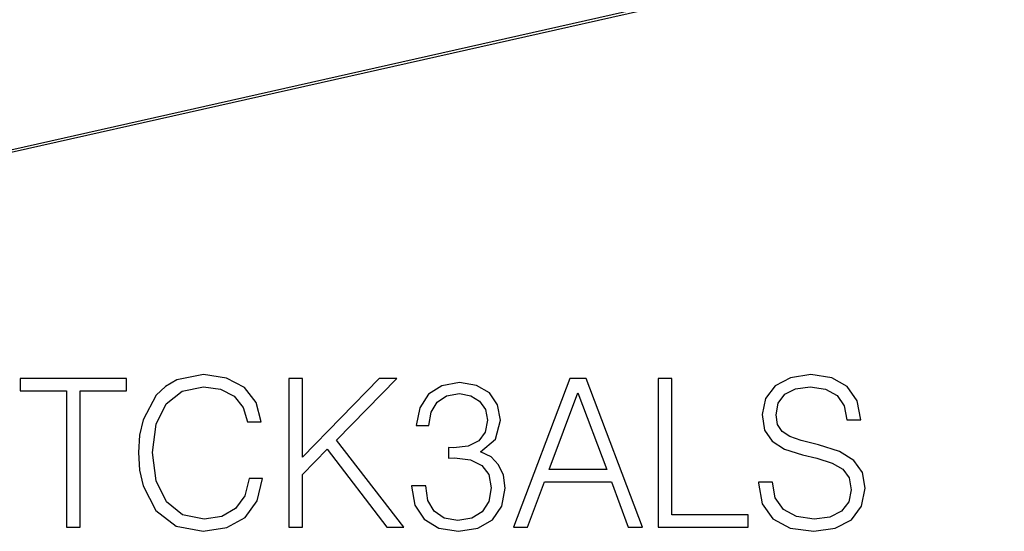
# Model space of a CAD drawing. Extents: x 0 to 420, y 0 to 297.
# Drawn here: x 328 to 351, y 171 to 183 of the extents above; entities that cross this region are included whole.
import ezdxf

# ---------------------------------------------------------------- set-up
doc = ezdxf.new("R2010")
doc.units = 0
doc.layers.get('0').update_dxf_attribs({"linetype": 'CONTINUOUS'})

msp = doc.modelspace()

# ---------------------------------------------------------------- linework, layer by layer
at = {"color": 7}
for p, q in [((371.533661, 190.244247), (294.678284, 172.948532)), ((371.56665, 190.313232), (294.711304, 173.017517))]:
    msp.add_line(p, q, dxfattribs=at)
for points in [[(333.073853, 172.650696), (332.976471, 172.246658), (332.757416, 171.944855), (332.431274, 171.759872), (332.012634, 171.696594), (331.506378, 171.798813), (331.126678, 172.100632), (330.883301, 172.597153), (330.800537, 173.268921), (330.883301, 173.930939), (331.121826, 174.412857), (331.496643, 174.709808), (332.002899, 174.812027), (332.402069, 174.753616), (332.718475, 174.588104), (332.937531, 174.325241), (333.039764, 173.984497), (333.356171, 173.984497), (333.239349, 174.442078), (332.961884, 174.792557), (332.543243, 175.016479), (332.002899, 175.099228), (331.370087, 174.972672), (331.107208, 174.821762), (330.883301, 174.612442), (330.57663, 174.03804), (330.493866, 173.672943), (330.469513, 173.264053), (330.493866, 172.845413), (330.57663, 172.480316), (330.878418, 171.896179), (331.360352, 171.531082), (331.993164, 171.409393), (332.552979, 171.497009), (332.981354, 171.735535), (333.263672, 172.124969), (333.390259, 172.650696)], [(345.068268, 172.567947), (345.068268, 172.543594), (345.151031, 172.056808), (345.404175, 171.701462), (345.813049, 171.487274), (346.372864, 171.409393), (346.874268, 171.482407), (347.253967, 171.681992), (347.492493, 171.998398), (347.580109, 172.421906), (347.511963, 172.796738), (347.312378, 173.079071), (346.971619, 173.288391), (346.47995, 173.44902), (346.071045, 173.551254), (345.803314, 173.63887), (345.62323, 173.760574), (345.516113, 173.926071), (345.482056, 174.149994), (345.530731, 174.427475), (345.686493, 174.63678), (345.939636, 174.763351), (346.285248, 174.812027), (346.645477, 174.758484), (346.91806, 174.607574), (347.083588, 174.364182), (347.146851, 174.033173), (347.477875, 174.033173), (347.390259, 174.481018), (347.156586, 174.816895), (346.791504, 175.026215), (346.299835, 175.099228), (345.817932, 175.026215), (345.457703, 174.836365), (345.228912, 174.539429), (345.151031, 174.159729), (345.209442, 173.78978), (345.384674, 173.531784), (345.681641, 173.346802), (346.105133, 173.210495), (346.436157, 173.127747), (346.801239, 173.01091), (347.054382, 172.869751), (347.200409, 172.670166), (347.249084, 172.387833), (347.190674, 172.100632), (347.020294, 171.881577), (346.747681, 171.740402), (346.377747, 171.696594), (345.959106, 171.755005), (345.652435, 171.925385), (345.462585, 172.197983), (345.399292, 172.567947)], [(328.775513, 171.506744), (329.096771, 171.506744), (329.096771, 174.719543), (330.187195, 174.719543), (330.187195, 175.006744), (327.685089, 175.006744), (327.685089, 174.719543), (328.775513, 174.719543)], [(334.008484, 171.506744), (334.329742, 171.506744), (334.329742, 172.743179), (334.913879, 173.341934), (336.315857, 171.506744), (336.714996, 171.506744), (335.128082, 173.556122), (336.5495, 175.006744), (336.135742, 175.006744), (334.329742, 173.152084), (334.329742, 175.006744), (334.008484, 175.006744)], [(336.899994, 172.480316), (336.899994, 172.470581), (336.972992, 172.022736), (337.192047, 171.691727), (337.537689, 171.482407), (338.005005, 171.409393), (338.457703, 171.482407), (338.803314, 171.681992), (339.022369, 172.003265), (339.10025, 172.426773), (339.06131, 172.728577), (338.949371, 172.976837), (338.769257, 173.161819), (338.520996, 173.283524), (338.87146, 173.58046), (338.993164, 174.028305), (338.925018, 174.388519), (338.735168, 174.666), (338.428497, 174.8461), (338.029327, 174.909393), (337.610687, 174.836365), (337.294281, 174.641647), (337.089844, 174.320374), (337.00708, 173.896866), (337.308899, 173.896866), (337.362427, 174.213287), (337.503601, 174.451813), (337.722656, 174.597839), (338.024475, 174.651382), (338.292206, 174.602707), (338.501526, 174.476151), (338.637817, 174.276566), (338.686493, 174.028305), (338.632935, 173.741104), (338.482056, 173.541519), (338.228912, 173.414948), (337.888153, 173.376007), (337.766479, 173.380875), (337.766479, 173.132614), (337.912506, 173.137482), (338.287323, 173.093674), (338.555054, 172.962234), (338.715698, 172.743179), (338.769257, 172.436508), (338.715698, 172.110367), (338.564789, 171.866974), (338.316528, 171.716064), (337.985535, 171.667389), (337.669098, 171.720932), (337.430573, 171.881577), (337.279694, 172.134705), (337.230988, 172.480316)], [(339.294983, 171.506744), (339.630859, 171.506744), (340.030029, 172.577682), (341.607208, 172.577682), (342.001526, 171.506744), (342.337402, 171.506744), (341.008484, 175.006744), (340.623901, 175.006744)], [(342.707367, 171.506744), (344.82489, 171.506744), (344.82489, 171.793945), (343.028625, 171.793945), (343.028625, 175.006744), (342.707367, 175.006744)], [(340.137115, 172.864883), (340.813751, 174.666), (341.49527, 172.864883)]]:
    msp.add_lwpolyline(points, close=True, dxfattribs=at)

doc.saveas('drawing.dxf')
